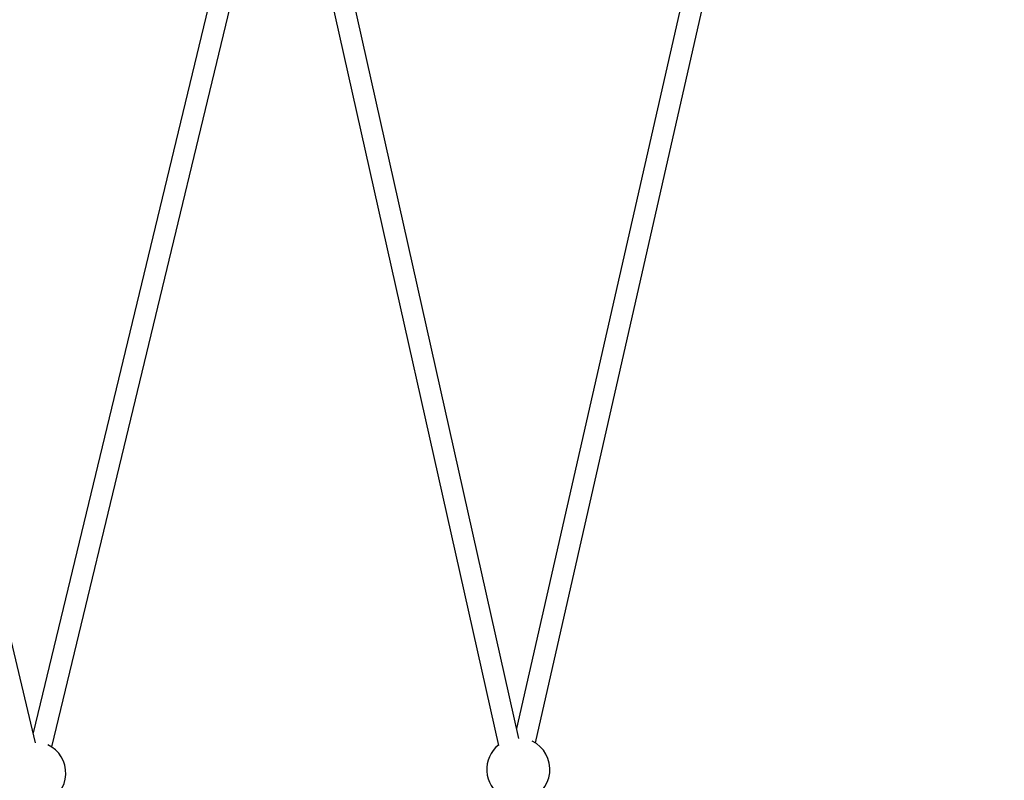
# Model space of a CAD drawing. Units: millimetres. Extents: x -3789 to 2511, y -3150 to 3150.
# Drawn here: x 287 to 1020, y 0 to 566 of the extents above; entities that cross this region are included whole.
import ezdxf

# ---------------------------------------------------------------- set-up
doc = ezdxf.new("R2010")
doc.units = ezdxf.units.MM

msp = doc.modelspace()

# ---------------------------------------------------------------- linework, layer by layer
at = {"color": 7, "linetype": 'Continuous', "lineweight": 25}
for p, q in [((1004.49, 1568.56), (656.78, 38.53)), ((670.75, 27.81), (1020.09, 1565.01)), ((658.43, 31.15), (501.49, 731.9)), ((487.75, 720.03), (643.22, 25.87)), ((449.9, 670.87), (296.46, 35.42)), ((310.36, 24.82), (465.45, 667.12)), ((298.24, 27.97), (187.54, 493.21))]:
    msp.add_line(p, q, dxfattribs=at)
for centre, start, end in [((297.4, 5.22), 291.14455, 64.42336), ((658.05, 8.04), 129.37105, 237.29374), ((658.05, 8.04), 283.61227, 63.8845)]:
    msp.add_arc(centre, 23.5, start, end, dxfattribs=at)

doc.saveas('drawing.dxf')
